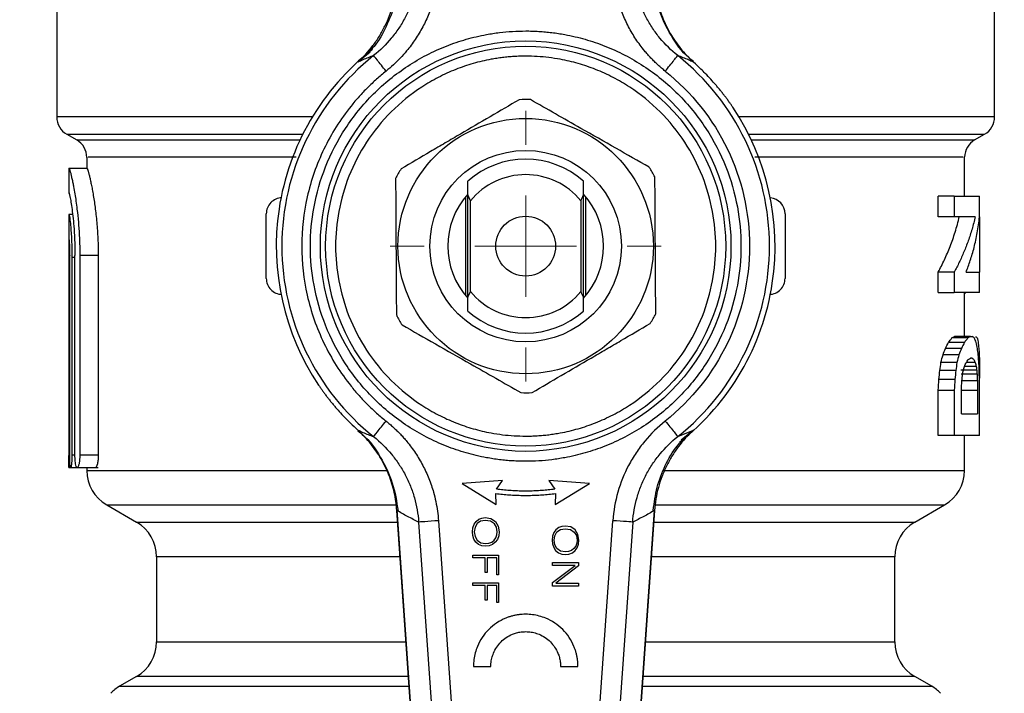
# Model space of a CAD drawing. Units: millimetres. Extents: x 17248 to 20028, y -684 to 1957.
# Drawn here: x 17635 to 17685, y 1717 to 1750 of the extents above; entities that cross this region are included whole.
import ezdxf

# ---------------------------------------------------------------- set-up
doc = ezdxf.new("R2010")
doc.units = ezdxf.units.MM
doc.layers.add('Dimensions', color=1, linetype='Continuous')
doc.styles.get("Standard").update_dxf_attribs({"font": 'arial.ttf'})
doc.dimstyles.get("Standard").update_dxf_attribs({"dimtxt": 0.18, "dimasz": 40, "dimexe": 0.18, "dimexo": 0.0625, "dimgap": 0.09, "dimtad": 0, "dimdec": 0, "dimzin": 0, "dimdsep": 46, "dimtxsty": 'Standard', "dimblk": 'ARCHTICK', "dimcen": 0.09, "dimadec": 0, "dimazin": 0, "dimtfac": 1, "dimtdec": 4, "dimtofl": 0, "dimtmove": 0, "dimatfit": 3, "dimfxl": 1, "dimtolj": 1, "dimtzin": 0, "dimarcsym": 0})

# ---------------------------------------------------------------- blocks, each defined once
blk = doc.blocks.new('SW_CENTERMARKSYMBOL_87')
at = {"color": 0, "linetype": 'Continuous', "lineweight": 0}
for p, q in [((0, 5.08), (0, 6.79)), ((0, 0), (0, 2.54)), ((-5.08, 0), (-6.79, 0)), ((0, 0), (-2.54, 0)), ((0, 0), (0, -2.54)), ((0, 0), (2.54, 0)), ((5.08, 0), (6.79, 0)), ((0, -5.08), (0, -6.79))]:
    blk.add_line(p, q, dxfattribs=at)
blk = doc.blocks.new('_ArchTick')
at = {"color": 0, "linetype": 'ByBlock', "const_width": 0.15}
blk.add_lwpolyline([(-0.5, -0.5), (0.5, 0.5)], dxfattribs=at)
blk = doc.blocks.new('*D517')
at = {"layer": 'Defpoints', "color": 0}
for p in [(17362.279, 1860.763), (17507.654, 1860.763), (18173.055, 941.153)]:
    blk.add_point(p, dxfattribs=at)
at = {"layer": 'Dimensions', "color": 0, "lineweight": -2}
for p, q in [((17507.592, 1860.763), (17362.099, 1860.763)), ((17362.279, 1860.763), (17362.279, 1423.078)), ((17362.279, 941.153), (17362.279, 1378.838)), ((18172.993, 941.153), (17362.099, 941.153))]:
    blk.add_line(p, q, dxfattribs=at)
at = {"layer": 'Dimensions', "color": 0, "lineweight": -2, "xscale": 40, "yscale": 40, "zscale": 40}
for p, rotation in [((17362.279, 1860.763), 90), ((17362.279, 941.153), 270)]:
    blk.add_blockref('_ArchTick', p, dxfattribs=dict(at, rotation=rotation))
at = {"layer": 'Dimensions', "color": 0, "insert": (17362.279, 1400.958), "char_height": 20, "attachment_point": 5, "rotation": 90}
blk.add_mtext('\\A1;920', dxfattribs=at)

msp = doc.modelspace()

# ---------------------------------------------------------------- linework, layer by layer
at = {"color": 7, "linetype": 'Continuous', "lineweight": 25}
for p, q in [((17637.055, 1750.855), (17637.055, 1745.411)), ((17684.055, 1745.411), (17684.055, 1750.855)), ((17652.76, 1748.658), (17652.143, 1748.156)), ((17637.555, 1744.545), (17638.055, 1744.256)), ((17683.055, 1744.256), (17683.555, 1744.545)), ((17638.555, 1743.39), (17638.555, 1742.833)), ((17682.555, 1741.433), (17682.555, 1743.39)), ((17637.655, 1742.838), (17637.655, 1741.583)), ((17638.564, 1742.833), (17637.664, 1742.833)), ((17657.655, 1741.5), (17657.655, 1742.187)), ((17637.664, 1741.583), (17637.715, 1741.583)), ((17657.555, 1736.441), (17657.555, 1741.425)), ((17657.789, 1741.212), (17657.655, 1741.5)), ((17657.655, 1736.367), (17657.655, 1741.5)), ((17657.789, 1736.654), (17657.789, 1741.212)), ((17663.321, 1741.212), (17663.321, 1736.654)), ((17663.455, 1736.367), (17663.455, 1741.5)), ((17663.555, 1741.425), (17663.555, 1736.441)), ((17681.237, 1740.409), (17681.237, 1741.433)), ((17682.037, 1741.433), (17681.237, 1741.433)), ((17682.037, 1741.433), (17682.037, 1740.409)), ((17683.304, 1740.404), (17683.304, 1741.433)), ((17637.655, 1740.517), (17637.655, 1739.263)), ((17637.846, 1740.514), (17637.658, 1740.514)), ((17647.555, 1737.313), (17647.555, 1740.554)), ((17673.555, 1740.554), (17673.555, 1737.313)), ((17682.037, 1740.409), (17681.237, 1740.409)), ((17683.304, 1740.404), (17683.304, 1737.629)), ((17637.655, 1739.262), (17637.655, 1728.441)), ((17637.7, 1728.458), (17637.7, 1738.458)), ((17637.964, 1738.369), (17637.812, 1738.369)), ((17637.812, 1738.369), (17637.812, 1728.458)), ((17637.964, 1728.458), (17637.964, 1738.458)), ((17639.131, 1738.458), (17638.208, 1738.458)), ((17638.208, 1738.458), (17638.208, 1728.458)), ((17639.131, 1738.458), (17639.131, 1728.458)), ((17681.237, 1736.604), (17681.237, 1737.634)), ((17682.037, 1737.634), (17681.237, 1737.634)), ((17682.037, 1737.634), (17682.037, 1736.604)), ((17683.304, 1736.604), (17683.304, 1737.629)), ((17657.655, 1736.367), (17657.789, 1736.654)), ((17657.655, 1735.68), (17657.655, 1736.367)), ((17681.237, 1736.604), (17682.037, 1736.604)), ((17682.555, 1734.409), (17682.555, 1736.604)), ((17682.614, 1736.576), (17682.555, 1736.576)), ((17682.72, 1734.333), (17681.92, 1734.333)), ((17682.842, 1734.409), (17682.042, 1734.409)), ((17683.152, 1734.368), (17683.106, 1734.368)), ((17682.392, 1733.799), (17681.592, 1733.799)), ((17682.545, 1734.104), (17681.745, 1734.104)), ((17682.273, 1733.489), (17681.473, 1733.489)), ((17682.117, 1732.703), (17681.317, 1732.703)), ((17682.169, 1733.093), (17681.369, 1733.093)), ((17683.164, 1732.706), (17682.364, 1732.706)), ((17683.137, 1732.903), (17682.546, 1732.903)), ((17683.088, 1733.105), (17682.635, 1733.105)), ((17683.304, 1732.779), (17683.304, 1732.313)), ((17682.064, 1732.248), (17681.264, 1732.248)), ((17683.18, 1732.511), (17682.38, 1732.511)), ((17681.237, 1729.433), (17681.237, 1731.712)), ((17681.237, 1731.712), (17682.037, 1731.712)), ((17682.037, 1731.712), (17682.037, 1729.433)), ((17682.395, 1730.531), (17682.395, 1731.691)), ((17683.196, 1732.176), (17682.396, 1732.176)), ((17683.204, 1731.691), (17682.404, 1731.691)), ((17683.204, 1731.691), (17683.204, 1730.531)), ((17683.304, 1729.433), (17683.304, 1731.712)), ((17668.176, 1729.38), (17668.967, 1729.711)), ((17668.967, 1729.711), (17668.35, 1729.209)), ((17682.037, 1729.433), (17681.237, 1729.433)), ((17682.555, 1727.685), (17682.555, 1729.433)), ((17639.131, 1728.458), (17638.208, 1728.458)), ((17637.663, 1727.833), (17638.555, 1727.833)), ((17637.696, 1727.833), (17637.963, 1727.833)), ((17637.963, 1727.833), (17639.132, 1727.833)), ((17638.555, 1727.833), (17638.555, 1727.685)), ((17659.389, 1727.183), (17657.364, 1727.031)), ((17657.364, 1727.031), (17659.084, 1725.977)), ((17659.094, 1726.744), (17659.389, 1727.183)), ((17663.746, 1727.031), (17661.721, 1727.183)), ((17661.721, 1727.183), (17662.016, 1726.744)), ((17662.026, 1725.977), (17663.746, 1727.031)), ((17659.084, 1725.977), (17659.064, 1726.531)), ((17662.046, 1726.531), (17662.026, 1725.977)), ((17639.555, 1725.956), (17641.055, 1725.09)), ((17680.055, 1725.09), (17681.555, 1725.956)), ((17654.094, 1725.708), (17655.058, 1711.917)), ((17655.061, 1711.918), (17654.098, 1725.681)), ((17658.211, 1725.235), (17658.364, 1725.3)), ((17658.364, 1725.3), (17658.532, 1725.319)), ((17658.532, 1725.319), (17658.816, 1725.272)), ((17658.816, 1725.272), (17659.041, 1725.123)), ((17667.012, 1725.681), (17666.05, 1711.918)), ((17666.052, 1711.917), (17667.016, 1725.698)), ((17655.191, 1725.095), (17656.057, 1712.704)), ((17656.186, 1725.165), (17657.052, 1712.773)), ((17657.889, 1724.606), (17657.906, 1724.815)), ((17657.906, 1724.815), (17657.97, 1724.993)), ((17657.97, 1724.993), (17658.074, 1725.132)), ((17658.017, 1724.834), (17657.982, 1724.606)), ((17658.126, 1725.022), (17658.017, 1724.834)), ((17658.074, 1725.132), (17658.211, 1725.235)), ((17658.299, 1725.15), (17658.126, 1725.022)), ((17658.533, 1725.181), (17658.299, 1725.15)), ((17658.799, 1725.14), (17658.533, 1725.181)), ((17658.99, 1725.014), (17658.799, 1725.14)), ((17659.099, 1724.834), (17658.99, 1725.014)), ((17659.041, 1725.123), (17659.177, 1724.899)), ((17659.134, 1724.607), (17659.099, 1724.834)), ((17659.177, 1724.899), (17659.226, 1724.605)), ((17662.21, 1724.817), (17662.073, 1724.714)), ((17662.362, 1724.882), (17662.21, 1724.817)), ((17662.53, 1724.9), (17662.362, 1724.882)), ((17662.815, 1724.853), (17662.53, 1724.9)), ((17663.039, 1724.704), (17662.815, 1724.853)), ((17664.058, 1712.773), (17664.924, 1725.165)), ((17665.919, 1725.095), (17665.053, 1712.704)), ((17657.906, 1724.416), (17657.889, 1724.606)), ((17657.963, 1724.237), (17657.906, 1724.416)), ((17657.982, 1724.606), (17658.017, 1724.378)), ((17658.017, 1724.378), (17658.126, 1724.189)), ((17658.972, 1724.189), (17659.062, 1724.304)), ((17659.062, 1724.304), (17659.116, 1724.45)), ((17659.116, 1724.45), (17659.134, 1724.607)), ((17659.202, 1724.407), (17659.137, 1724.229)), ((17659.226, 1724.605), (17659.202, 1724.407)), ((17661.904, 1724.397), (17661.888, 1724.188)), ((17661.969, 1724.574), (17661.904, 1724.397)), ((17662.073, 1724.714), (17661.969, 1724.574)), ((17661.98, 1724.188), (17662.016, 1724.415)), ((17662.016, 1724.415), (17662.124, 1724.604)), ((17662.124, 1724.604), (17662.298, 1724.731)), ((17662.298, 1724.731), (17662.532, 1724.763)), ((17662.532, 1724.763), (17662.798, 1724.721)), ((17662.798, 1724.721), (17662.988, 1724.595)), ((17662.988, 1724.595), (17663.097, 1724.416)), ((17663.176, 1724.48), (17663.039, 1724.704)), ((17663.097, 1724.416), (17663.133, 1724.188)), ((17663.225, 1724.187), (17663.176, 1724.48)), ((17658.059, 1724.088), (17657.963, 1724.237)), ((17658.194, 1723.977), (17658.059, 1724.088)), ((17658.126, 1724.189), (17658.308, 1724.062)), ((17658.364, 1723.911), (17658.194, 1723.977)), ((17658.308, 1724.062), (17658.549, 1724.021)), ((17658.549, 1723.883), (17658.364, 1723.911)), ((17658.549, 1724.021), (17658.71, 1724.042)), ((17658.727, 1723.911), (17658.549, 1723.883)), ((17658.71, 1724.042), (17658.854, 1724.094)), ((17658.896, 1723.977), (17658.727, 1723.911)), ((17658.854, 1724.094), (17658.972, 1724.189)), ((17659.033, 1724.089), (17658.896, 1723.977)), ((17659.137, 1724.229), (17659.033, 1724.089)), ((17661.888, 1724.188), (17661.904, 1723.998)), ((17661.904, 1723.998), (17661.961, 1723.819)), ((17661.961, 1723.819), (17662.057, 1723.67)), ((17662.016, 1723.96), (17661.98, 1724.188)), ((17662.124, 1723.771), (17662.016, 1723.96)), ((17663.061, 1723.886), (17662.97, 1723.77)), ((17663.031, 1723.67), (17663.136, 1723.811)), ((17663.115, 1724.032), (17663.061, 1723.886)), ((17663.133, 1724.188), (17663.115, 1724.032)), ((17663.136, 1723.811), (17663.201, 1723.989)), ((17663.201, 1723.989), (17663.225, 1724.187)), ((17642.055, 1723.358), (17642.055, 1719.088)), ((17657.906, 1723.446), (17659.201, 1723.446)), ((17657.906, 1723.308), (17657.906, 1723.446)), ((17658.524, 1723.308), (17657.906, 1723.308)), ((17658.524, 1722.57), (17658.524, 1723.308)), ((17658.617, 1723.308), (17658.617, 1722.57)), ((17659.109, 1723.308), (17658.617, 1723.308)), ((17659.109, 1722.452), (17659.109, 1723.308)), ((17659.201, 1723.446), (17659.201, 1722.452)), ((17662.057, 1723.67), (17662.193, 1723.558)), ((17662.306, 1723.644), (17662.124, 1723.771)), ((17662.193, 1723.558), (17662.362, 1723.493)), ((17662.547, 1723.602), (17662.306, 1723.644)), ((17662.362, 1723.493), (17662.548, 1723.465)), ((17662.709, 1723.623), (17662.547, 1723.602)), ((17662.548, 1723.465), (17662.725, 1723.493)), ((17662.853, 1723.676), (17662.709, 1723.623)), ((17662.725, 1723.493), (17662.895, 1723.558)), ((17662.97, 1723.77), (17662.853, 1723.676)), ((17662.895, 1723.558), (17663.031, 1723.67)), ((17679.055, 1719.088), (17679.055, 1723.358)), ((17661.905, 1722.924), (17661.905, 1723.062)), ((17661.905, 1723.062), (17663.2, 1723.062)), ((17661.905, 1722.066), (17663.03, 1722.924)), ((17663.03, 1722.924), (17661.905, 1722.924)), ((17663.2, 1722.897), (17662.067, 1722.03)), ((17663.2, 1723.062), (17663.2, 1722.897)), ((17658.617, 1722.57), (17658.524, 1722.57)), ((17659.201, 1722.452), (17659.109, 1722.452)), ((17657.906, 1721.912), (17657.906, 1722.05)), ((17657.906, 1722.05), (17659.201, 1722.05)), ((17658.524, 1721.912), (17657.906, 1721.912)), ((17658.524, 1721.174), (17658.524, 1721.912)), ((17659.109, 1721.912), (17658.617, 1721.912)), ((17658.617, 1721.912), (17658.617, 1721.174)), ((17659.109, 1721.056), (17659.109, 1721.912)), ((17659.201, 1722.05), (17659.201, 1721.056)), ((17661.905, 1721.891), (17661.905, 1722.066)), ((17663.2, 1721.891), (17661.905, 1721.891)), ((17662.067, 1722.03), (17663.2, 1722.03)), ((17663.2, 1722.03), (17663.2, 1721.891)), ((17658.617, 1721.174), (17658.524, 1721.174)), ((17659.201, 1721.056), (17659.109, 1721.056)), ((17657.936, 1717.856), (17658.809, 1717.856)), ((17662.304, 1717.856), (17663.177, 1717.856)), ((17641.055, 1717.356), (17640.205, 1716.865)), ((17680.905, 1716.865), (17680.055, 1717.356))]:
    msp.add_line(p, q, dxfattribs=at)
at = {"color": 8, "linetype": 'Continuous', "lineweight": 25}
for p, q in [((17649.864, 1745.411), (17637.055, 1745.411)), ((17684.055, 1745.411), (17671.246, 1745.411)), ((17637.555, 1744.545), (17649.385, 1744.545)), ((17671.725, 1744.545), (17683.555, 1744.545)), ((17638.055, 1744.256), (17649.245, 1744.256)), ((17671.865, 1744.256), (17683.055, 1744.256)), ((17637.964, 1728.458), (17637.812, 1728.458)), ((17639.555, 1725.956), (17654.066, 1725.956)), ((17667.047, 1725.956), (17681.555, 1725.956)), ((17641.055, 1725.09), (17654.137, 1725.09)), ((17666.973, 1725.09), (17680.055, 1725.09)), ((17654.258, 1723.358), (17642.055, 1723.358)), ((17679.055, 1723.358), (17666.852, 1723.358)), ((17642.055, 1719.088), (17654.557, 1719.088)), ((17666.553, 1719.088), (17679.055, 1719.088)), ((17654.678, 1717.356), (17641.055, 1717.356)), ((17680.055, 1717.356), (17666.432, 1717.356)), ((17640.205, 1716.865), (17654.712, 1716.865)), ((17666.398, 1716.865), (17680.905, 1716.865))]:
    msp.add_line(p, q, dxfattribs=at)
at = {"color": 7, "linetype": 'Continuous', "lineweight": 25}
for radius in [10.29, 10.025, 6.4, 4.8, 1.5]:
    msp.add_circle((17660.555, 1738.933), radius, dxfattribs=at)
for centre, radius, start, end in [((17660.555, 1738.933), 12.5, 127.9189, 171.489), ((17660.555, 1738.933), 12.22, 128.5799, 231.4201), ((17660.555, 1738.933), 12.22, 308.5799, 51.4201), ((17660.555, 1738.933), 7.35, 88.1708, 92.515), ((17660.555, 1738.933), 12.5, 351.489, 33.8658), ((17638.055, 1745.411), 1, 180, 240.0001), ((17683.055, 1745.411), 1, 299.9999, 0), ((17637.555, 1743.39), 1, 359.2643, 60), ((17683.555, 1743.39), 1, 120, 179.2643), ((17660.555, 1738.933), 4.358, 48.2895, 131.7105), ((17660.555, 1738.933), 7.35, 148.1708, 152.515), ((17660.555, 1738.933), 7.35, 28.1708, 32.515), ((17660.555, 1738.933), 3.584, 39.4864, 140.5136), ((17660.555, 1738.933), 3.9, 138.0381, 221.9619), ((17660.555, 1738.933), 3.9, 318.0381, 41.9619), ((17672.755, 1740.554), 0.8, 0, 85.4202), ((17660.555, 1738.933), 12.5, 171.489, 213.8658), ((17660.555, 1738.933), 3.584, 219.4864, 320.5136), ((17660.555, 1738.933), 12.5, 308.114, 351.489), ((17660.555, 1738.933), 4.358, 228.2895, 311.7105), ((17660.555, 1738.933), 7.35, 208.1708, 212.515), ((17660.555, 1738.933), 7.35, 328.1708, 332.515), ((17660.555, 1738.933), 7.35, 268.1708, 272.515), ((17640.555, 1727.688), 2, 180.0184, 240), ((17680.555, 1727.688), 2, 300, 0.0184), ((17640.055, 1723.358), 2, 0, 60), ((17681.055, 1723.358), 2, 120, 180), ((17640.055, 1719.088), 2, 300, 0), ((17681.055, 1719.088), 2, 180, 240), ((17641.205, 1715.133), 2, 120, 136.4688), ((17679.905, 1715.133), 2, 43.5312, 60)]:
    msp.add_arc(centre, radius, start, end, dxfattribs=at)
for points, knots in [([(17655.191, 1752.772), (17655.161, 1752.356), (17655.051, 1751.732), (17654.782, 1750.95), (17654.522, 1750.388), (17654.2, 1749.848), (17653.704, 1749.183), (17653.262, 1748.748), (17652.934, 1748.487)], [0.000000001, 0.000000001, 0.000000001, 0.000000001, 0.001443747, 0.002165619, 0.002887492, 0.003609365, 0.004331237, 0.005774981, 0.005774981, 0.005774981, 0.005774981]), ([(17656.186, 1752.702), (17656.179, 1752.621), (17656.166, 1752.46), (17656.136, 1752.219), (17656.099, 1751.978), (17656.052, 1751.74), (17655.997, 1751.502), (17655.893, 1751.112), (17655.711, 1750.578), (17655.406, 1749.919), (17655.035, 1749.295), (17654.648, 1748.776), (17654.274, 1748.354), (17653.93, 1748.014), (17653.682, 1747.808), (17653.558, 1747.705)], [0, 0, 0, 0, 0.041881, 0.083706, 0.125527, 0.167394, 0.209358, 0.251469, 0.375824, 0.500341, 0.625456, 0.75053, 0.833673, 0.916698, 1, 1, 1, 1]), ([(17667.552, 1747.705), (17667.489, 1747.756), (17667.364, 1747.859), (17667.182, 1748.02), (17667.005, 1748.188), (17666.835, 1748.361), (17666.67, 1748.541), (17666.408, 1748.848), (17666.071, 1749.301), (17665.701, 1749.925), (17665.397, 1750.585), (17665.188, 1751.197), (17665.053, 1751.745), (17664.968, 1752.221), (17664.939, 1752.541), (17664.924, 1752.702)], [0, 0, 0, 0, 0.041934, 0.083792, 0.125626, 0.167485, 0.20942, 0.251479, 0.375866, 0.5004, 0.625527, 0.750607, 0.833797, 0.916795, 1, 1, 1, 1]), ([(17668.176, 1748.487), (17667.85, 1748.747), (17667.398, 1749.191), (17666.905, 1749.856), (17666.588, 1750.388), (17666.324, 1750.959), (17666.057, 1751.744), (17665.949, 1752.354), (17665.919, 1752.772)], [0, 0, 0, 0, 0.001443694, 0.002165542, 0.00288739, 0.003609237, 0.004331085, 0.005774781, 0.005774781, 0.005774781, 0.005774781]), ([(17652.143, 1748.156), (17652.418, 1748.406), (17652.808, 1748.834), (17653.233, 1749.46), (17653.602, 1750.131), (17653.944, 1751.043), (17654.071, 1751.799), (17654.098, 1752.186)], [0.004109176, 0.004109176, 0.004109176, 0.004109176, 0.005410049, 0.006076462, 0.006742875, 0.008075702, 0.009408529, 0.009408529, 0.009408529, 0.009408529]), ([(17654.158, 1752.182), (17654.11, 1751.795), (17654.014, 1751.021), (17653.583, 1749.933), (17653.147, 1749.143), (17652.801, 1748.777), (17652.721, 1748.693)], [0, 0, 0, 0, 0.303307, 0.607368, 0.909583, 1, 1, 1, 1]), ([(17668.959, 1748.198), (17668.88, 1748.259), (17668.422, 1748.611), (17667.809, 1749.496), (17667.168, 1750.794), (17667.022, 1751.748), (17666.949, 1752.226)], [0, 0, 0, 0, 0.064721, 0.375526, 0.686724, 1, 1, 1, 1]), ([(17667.012, 1752.186), (17667.033, 1751.882), (17667.1, 1751.432), (17667.256, 1750.845), (17667.457, 1750.269), (17667.719, 1749.724), (17668.04, 1749.214), (17668.311, 1748.847), (17668.61, 1748.501), (17668.834, 1748.277), (17668.956, 1748.165), (17668.967, 1748.156)], [0.009259471, 0.009259471, 0.009259471, 0.009259471, 0.010326669, 0.010860268, 0.011393867, 0.012461065, 0.012994663, 0.013528262, 0.014061861, 0.01459546, 0.014646932, 0.014646932, 0.014646932, 0.014646932]), ([(17660.555, 1728.145), (17660.445, 1728.145), (17660.226, 1728.147), (17659.897, 1728.163), (17659.569, 1728.188), (17659.242, 1728.223), (17658.916, 1728.268), (17658.356, 1728.363), (17657.569, 1728.548), (17656.564, 1728.891), (17655.584, 1729.337), (17654.315, 1730.078), (17652.872, 1731.25), (17651.47, 1732.976), (17650.469, 1734.909), (17649.891, 1736.92), (17649.706, 1738.933), (17649.891, 1740.947), (17650.469, 1742.958), (17651.47, 1744.891), (17652.872, 1746.617), (17654.315, 1747.788), (17655.584, 1748.53), (17656.564, 1748.976), (17657.569, 1749.319), (17658.463, 1749.529), (17659.241, 1749.648), (17659.897, 1749.711), (17660.336, 1749.719), (17660.555, 1749.722)], [0, 0, 0, 0, 0.009731, 0.019445, 0.029151, 0.038858, 0.048575, 0.05831, 0.089199, 0.120102, 0.152278, 0.18447, 0.250119, 0.315768, 0.380053, 0.441772, 0.500003, 0.558234, 0.619953, 0.684238, 0.749888, 0.815537, 0.847713, 0.879904, 0.910793, 0.941696, 0.96114, 0.98055, 1, 1, 1, 1]), ([(17660.555, 1749.722), (17660.665, 1749.721), (17660.884, 1749.719), (17661.213, 1749.704), (17661.541, 1749.679), (17661.868, 1749.644), (17662.194, 1749.599), (17662.754, 1749.504), (17663.541, 1749.319), (17664.546, 1748.976), (17665.527, 1748.53), (17666.795, 1747.789), (17668.239, 1746.617), (17669.64, 1744.891), (17670.642, 1742.958), (17671.22, 1740.947), (17671.404, 1738.933), (17671.22, 1736.92), (17670.642, 1734.909), (17669.64, 1732.976), (17668.239, 1731.25), (17666.795, 1730.078), (17665.527, 1729.337), (17664.547, 1728.891), (17663.541, 1728.548), (17662.647, 1728.338), (17661.869, 1728.218), (17661.213, 1728.156), (17660.775, 1728.148), (17660.555, 1728.145)], [0, 0, 0, 0, 0.009731, 0.019445, 0.029151, 0.038858, 0.048575, 0.05831, 0.089199, 0.120102, 0.152278, 0.18447, 0.250119, 0.315768, 0.380053, 0.441772, 0.500003, 0.558234, 0.619953, 0.684238, 0.749888, 0.815537, 0.847713, 0.879904, 0.910793, 0.941696, 0.96114, 0.98055, 1, 1, 1, 1]), ([(17652.934, 1748.487), (17652.844, 1748.452), (17652.666, 1748.385), (17652.402, 1748.274), (17652.229, 1748.195), (17652.143, 1748.156)], [0, 0, 0, 0, 0.3462419, 0.6795753, 1, 1, 1, 1]), ([(17653.558, 1747.705), (17653.394, 1747.91), (17653.237, 1748.107), (17653.004, 1748.399), (17652.937, 1748.483), (17652.934, 1748.487)], [0, 0, 0, 0, 0.5, 0.5, 1, 1, 1, 1]), ([(17667.552, 1747.705), (17667.625, 1747.796), (17667.782, 1747.993), (17668.002, 1748.269), (17668.146, 1748.449), (17668.175, 1748.485), (17668.176, 1748.487)], [0, 0, 0, 0, 0.249906, 0.499938, 0.74997, 1.000001, 1.000001, 1.000001, 1.000001]), ([(17668.967, 1748.156), (17668.882, 1748.195), (17668.708, 1748.274), (17668.444, 1748.385), (17668.266, 1748.452), (17668.176, 1748.487)], [0, 0, 0, 0, 0.320637, 0.653971, 1, 1, 1, 1]), ([(17660.555, 1748.459), (17660.458, 1748.458), (17660.264, 1748.456), (17659.974, 1748.443), (17659.685, 1748.421), (17659.396, 1748.39), (17659.108, 1748.35), (17658.614, 1748.266), (17657.919, 1748.103), (17657.031, 1747.8), (17656.166, 1747.406), (17655.046, 1746.752), (17653.771, 1745.717), (17652.534, 1744.194), (17651.65, 1742.486), (17651.139, 1740.711), (17650.976, 1738.933), (17651.139, 1737.156), (17651.65, 1735.38), (17652.534, 1733.673), (17653.771, 1732.15), (17655.046, 1731.115), (17656.166, 1730.461), (17657.031, 1730.067), (17657.919, 1729.764), (17658.708, 1729.578), (17659.395, 1729.473), (17659.974, 1729.418), (17660.361, 1729.411), (17660.555, 1729.408)], [0, 0, 0, 0, 0.009731, 0.0194449, 0.0291507, 0.0388575, 0.0485744, 0.0583103, 0.0891976, 0.1201024, 0.1522773, 0.1844699, 0.2501191, 0.3157683, 0.3800532, 0.4417723, 0.5000033, 0.5582344, 0.6199535, 0.6842384, 0.7498876, 0.8155368, 0.8477117, 0.8799043, 0.9107916, 0.9416964, 0.9611391, 0.9805494, 1, 1, 1, 1]), ([(17660.555, 1729.408), (17660.652, 1729.409), (17660.846, 1729.41), (17661.136, 1729.424), (17661.425, 1729.446), (17661.714, 1729.477), (17662.002, 1729.517), (17662.496, 1729.601), (17663.191, 1729.764), (17664.079, 1730.067), (17664.944, 1730.461), (17666.064, 1731.115), (17667.339, 1732.15), (17668.576, 1733.673), (17669.46, 1735.38), (17669.971, 1737.156), (17670.134, 1738.933), (17669.971, 1740.711), (17669.46, 1742.486), (17668.576, 1744.194), (17667.339, 1745.717), (17666.065, 1746.752), (17664.945, 1747.406), (17664.079, 1747.8), (17663.192, 1748.103), (17662.402, 1748.289), (17661.715, 1748.394), (17661.136, 1748.449), (17660.749, 1748.456), (17660.555, 1748.459)], [0, 0, 0, 0, 0.009731, 0.0194449, 0.0291507, 0.0388575, 0.0485744, 0.0583103, 0.0891976, 0.1201024, 0.1522773, 0.1844699, 0.2501191, 0.3157683, 0.3800532, 0.4417723, 0.5000033, 0.5582344, 0.6199535, 0.6842384, 0.7498876, 0.8155368, 0.8477117, 0.8799043, 0.9107916, 0.9416964, 0.9611391, 0.9805494, 1, 1, 1, 1]), ([(17670.934, 1745.899), (17670.906, 1745.942), (17670.846, 1746.029), (17670.754, 1746.161), (17670.656, 1746.296), (17670.553, 1746.435), (17670.443, 1746.578), (17670.328, 1746.723), (17670.206, 1746.872), (17670.042, 1747.066), (17669.827, 1747.309), (17669.581, 1747.568), (17669.294, 1747.856), (17669.093, 1748.04), (17668.967, 1748.156)], [0, 0, 0, 0, 0.048358, 0.098838, 0.151582, 0.206719, 0.264357, 0.324595, 0.387516, 0.453194, 0.577098, 0.714838, 0.820901, 1, 1, 1, 1]), ([(17653.558, 1747.705), (17653.477, 1747.64), (17653.316, 1747.509), (17653.082, 1747.305), (17652.853, 1747.095), (17652.63, 1746.879), (17652.414, 1746.657), (17652.203, 1746.429), (17651.999, 1746.195), (17651.597, 1745.707), (17651.041, 1744.929), (17650.424, 1743.812), (17649.935, 1742.632), (17649.475, 1741.017), (17649.242, 1738.933), (17649.475, 1736.85), (17649.935, 1735.235), (17650.424, 1734.056), (17651.041, 1732.938), (17651.657, 1732.076), (17652.199, 1731.436), (17652.627, 1730.985), (17653.078, 1730.557), (17653.398, 1730.294), (17653.558, 1730.162)], [0, 0, 0, 0, 0.015476, 0.030918, 0.046337, 0.061744, 0.077153, 0.092574, 0.108019, 0.123502, 0.186802, 0.250128, 0.313428, 0.376754, 0.500006, 0.623258, 0.686558, 0.749884, 0.813184, 0.87651, 0.907425, 0.938249, 0.969075, 1, 1, 1, 1]), ([(17667.552, 1747.705), (17670.221, 1745.576), (17671.776, 1742.347), (17671.776, 1735.52), (17670.221, 1732.291), (17667.552, 1730.162)], [0, 0, 0, 0, 0.5, 0.5, 1, 1, 1, 1]), ([(17660.233, 1746.276), (17659.263, 1745.709), (17658.282, 1745.134), (17657.03, 1744.402), (17656.778, 1744.254), (17656.277, 1743.961), (17656.028, 1743.815), (17655.286, 1743.381), (17654.796, 1743.094), (17654.31, 1742.81)], [0, 0, 0, 0, 0.5, 0.5, 0.625, 0.625, 0.75, 0.75, 1, 1, 1, 1]), ([(17666.753, 1742.884), (17666.196, 1743.201), (17665.069, 1743.843), (17663.041, 1744.998), (17661.629, 1745.802), (17660.79, 1746.28)], [0, 0, 0, 0, 0.284238, 0.574949, 1, 1, 1, 1]), ([(17637.664, 1742.833), (17637.666, 1742.833), (17637.67, 1742.831), (17637.678, 1742.816), (17637.689, 1742.792), (17637.701, 1742.757), (17637.715, 1742.711), (17637.732, 1742.654), (17637.75, 1742.585), (17637.775, 1742.483), (17637.811, 1742.33), (17637.854, 1742.13), (17637.904, 1741.872), (17637.976, 1741.466), (17638.062, 1740.867), (17638.128, 1740.248), (17638.163, 1739.792), (17638.183, 1739.455), (17638.197, 1739.12), (17638.206, 1738.788), (17638.207, 1738.567), (17638.208, 1738.458)], [0, 0, 0, 0, 0.029265, 0.059048, 0.089352, 0.120178, 0.151529, 0.183406, 0.215812, 0.248749, 0.307847, 0.374396, 0.419748, 0.500709, 0.64309, 0.752215, 0.80394, 0.85457, 0.904115, 0.952587, 1, 1, 1, 1]), ([(17638.564, 1742.833), (17638.566, 1742.832), (17638.571, 1742.83), (17638.58, 1742.814), (17638.591, 1742.789), (17638.604, 1742.752), (17638.619, 1742.705), (17638.636, 1742.648), (17638.655, 1742.581), (17638.682, 1742.477), (17638.719, 1742.324), (17638.768, 1742.101), (17638.82, 1741.844), (17638.872, 1741.554), (17638.924, 1741.233), (17638.974, 1740.886), (17639.019, 1740.516), (17639.058, 1740.126), (17639.09, 1739.722), (17639.113, 1739.307), (17639.128, 1738.885), (17639.13, 1738.601), (17639.131, 1738.458)], [0, 0, 0, 0, 0.031331, 0.062465, 0.093474, 0.124436, 0.155424, 0.186514, 0.217781, 0.249298, 0.312097, 0.37498, 0.437934, 0.500954, 0.563991, 0.626846, 0.689649, 0.75228, 0.814729, 0.876418, 0.937967, 1, 1, 1, 1]), ([(17654.035, 1742.326), (17654.039, 1741.685), (17654.046, 1740.388), (17654.06, 1738.054), (17654.07, 1736.429), (17654.076, 1735.464)], [0, 0, 0, 0, 0.284237, 0.574951, 1, 1, 1, 1]), ([(17667.075, 1735.541), (17667.072, 1736.182), (17667.064, 1737.479), (17667.05, 1739.813), (17667.04, 1741.438), (17667.034, 1742.403)], [0, 0, 0, 0, 0.284235, 0.574949, 1, 1, 1, 1]), ([(17637.664, 1741.583), (17637.665, 1741.583), (17637.669, 1741.581), (17637.676, 1741.566), (17637.684, 1741.542), (17637.693, 1741.508), (17637.703, 1741.464), (17637.715, 1741.411), (17637.738, 1741.296), (17637.777, 1741.074), (17637.832, 1740.679), (17637.885, 1740.202), (17637.922, 1739.746), (17637.943, 1739.361), (17637.955, 1739.065), (17637.963, 1738.764), (17637.964, 1738.56), (17637.964, 1738.458)], [0, 0, 0, 0, 0.035881, 0.071498, 0.106963, 0.142387, 0.177884, 0.213567, 0.249547, 0.375334, 0.501266, 0.626605, 0.751799, 0.814248, 0.876023, 0.937736, 1, 1, 1, 1]), ([(17648.334, 1741.354), (17648.128, 1741.348), (17647.926, 1741.26), (17647.638, 1740.965), (17647.555, 1740.76), (17647.555, 1740.554)], [0, 0, 0, 0, 0.5, 0.5, 1, 1, 1, 1]), ([(17637.661, 1740.512), (17637.662, 1740.513), (17637.666, 1740.518), (17637.678, 1740.487), (17637.696, 1740.381), (17637.722, 1740.193), (17637.75, 1739.925), (17637.779, 1739.548), (17637.797, 1739.213), (17637.807, 1738.914), (17637.812, 1738.641), (17637.812, 1738.459), (17637.812, 1738.369)], [0, 0, 0, 0, 0.0262308, 0.1427377, 0.2696092, 0.3421199, 0.5135438, 0.6471681, 0.7571951, 0.8401221, 0.9210512, 1, 1, 1, 1]), ([(17681.237, 1737.634), (17681.29, 1737.734), (17681.397, 1737.939), (17681.548, 1738.254), (17681.694, 1738.581), (17681.833, 1738.922), (17681.963, 1739.275), (17682.084, 1739.641), (17682.196, 1740.02), (17682.258, 1740.278), (17682.29, 1740.409)], [0, 0, 0, 0, 0.110541, 0.225212, 0.344012, 0.466944, 0.594007, 0.725204, 0.860535, 1, 1, 1, 1]), ([(17683.09, 1740.409), (17683.065, 1740.304), (17683.015, 1740.097), (17682.929, 1739.79), (17682.836, 1739.492), (17682.737, 1739.202), (17682.631, 1738.92), (17682.521, 1738.647), (17682.406, 1738.382), (17682.287, 1738.125), (17682.165, 1737.876), (17682.079, 1737.714), (17682.037, 1737.634)], [0, 0, 0, 0, 0.111903, 0.22116, 0.327771, 0.431736, 0.533057, 0.631732, 0.727764, 0.821152, 0.911897, 1, 1, 1, 1]), ([(17682.631, 1737.629), (17682.667, 1737.723), (17682.741, 1737.918), (17682.844, 1738.22), (17682.942, 1738.54), (17683.035, 1738.878), (17683.119, 1739.234), (17683.194, 1739.608), (17683.258, 1739.999), (17683.289, 1740.267), (17683.304, 1740.404)], [0, 0, 0, 0, 0.103503, 0.213148, 0.328934, 0.450862, 0.578932, 0.713145, 0.853501, 1, 1, 1, 1]), ([(17637.664, 1739.262), (17637.664, 1739.261), (17637.666, 1739.26), (17637.668, 1739.248), (17637.671, 1739.229), (17637.675, 1739.193), (17637.68, 1739.132), (17637.686, 1739.031), (17637.692, 1738.908), (17637.696, 1738.768), (17637.699, 1738.616), (17637.7, 1738.511), (17637.7, 1738.458)], [0, 0, 0, 0, 0.062686, 0.124767, 0.186848, 0.249536, 0.374691, 0.499888, 0.625061, 0.750168, 0.874972, 1, 1, 1, 1]), ([(17647.555, 1737.313), (17647.555, 1737.107), (17647.638, 1736.902), (17647.926, 1736.607), (17648.128, 1736.518), (17648.334, 1736.513)], [0, 0, 0, 0, 0.5, 0.5, 1, 1, 1, 1]), ([(17672.776, 1736.513), (17672.982, 1736.518), (17673.184, 1736.607), (17673.472, 1736.902), (17673.555, 1737.107), (17673.555, 1737.313)], [0, 0, 0, 0, 0.5, 0.5, 1, 1, 1, 1]), ([(17654.357, 1734.983), (17654.914, 1734.666), (17656.041, 1734.024), (17658.069, 1732.869), (17659.482, 1732.065), (17660.32, 1731.587)], [0, 0, 0, 0, 0.284235, 0.574949, 1, 1, 1, 1]), ([(17660.878, 1731.591), (17661.847, 1732.158), (17662.829, 1732.733), (17664.08, 1733.465), (17664.332, 1733.613), (17664.833, 1733.906), (17665.082, 1734.052), (17665.825, 1734.486), (17666.314, 1734.773), (17666.8, 1735.057)], [0, 0, 0, 0, 0.5, 0.5, 0.625, 0.625, 0.75, 0.75, 1, 1, 1, 1]), ([(17650.176, 1731.968), (17650.205, 1731.925), (17650.264, 1731.838), (17650.356, 1731.706), (17650.454, 1731.571), (17650.558, 1731.432), (17650.667, 1731.289), (17650.782, 1731.143), (17650.904, 1730.995), (17651.068, 1730.801), (17651.283, 1730.558), (17651.53, 1730.298), (17651.816, 1730.011), (17652.017, 1729.827), (17652.143, 1729.711)], [0, 0, 0, 0, 0.048358, 0.098838, 0.151582, 0.206719, 0.264357, 0.324595, 0.387516, 0.453194, 0.577098, 0.714838, 0.820901, 1, 1, 1, 1]), ([(17654.098, 1725.681), (17654.077, 1725.985), (17654.01, 1726.435), (17653.855, 1727.021), (17653.653, 1727.598), (17653.391, 1728.143), (17653.07, 1728.653), (17652.799, 1729.02), (17652.5, 1729.366), (17652.276, 1729.59), (17652.154, 1729.701), (17652.143, 1729.711)], [0.009259471, 0.009259471, 0.009259471, 0.009259471, 0.010326669, 0.010860268, 0.011393867, 0.012461065, 0.012994663, 0.013528262, 0.014061861, 0.01459546, 0.014646932, 0.014646932, 0.014646932, 0.014646932]), ([(17652.143, 1729.711), (17652.229, 1729.672), (17652.402, 1729.593), (17652.666, 1729.482), (17652.844, 1729.415), (17652.934, 1729.38)], [0, 0, 0, 0, 0.320637, 0.653971, 1, 1, 1, 1]), ([(17652.934, 1729.38), (17652.937, 1729.384), (17653.004, 1729.468), (17653.237, 1729.76), (17653.394, 1729.957), (17653.558, 1730.162)], [0, 0, 0, 0, 0.5, 0.5, 1, 1, 1, 1]), ([(17653.558, 1730.162), (17653.621, 1730.111), (17653.747, 1730.008), (17653.928, 1729.846), (17654.105, 1729.679), (17654.275, 1729.505), (17654.44, 1729.326), (17654.702, 1729.019), (17655.039, 1728.566), (17655.409, 1727.942), (17655.713, 1727.282), (17655.922, 1726.67), (17656.057, 1726.122), (17656.143, 1725.646), (17656.171, 1725.325), (17656.186, 1725.165)], [0, 0, 0, 0, 0.04193, 0.083785, 0.125615, 0.16747, 0.2094, 0.251455, 0.375831, 0.500354, 0.625469, 0.750538, 0.83374, 0.916761, 1, 1, 1, 1]), ([(17667.552, 1730.162), (17667.171, 1729.858), (17666.655, 1729.35), (17666.222, 1728.769), (17665.953, 1728.365), (17665.828, 1728.155), (17665.489, 1727.513), (17665.31, 1727.067), (17665.044, 1726.135), (17664.958, 1725.65), (17664.924, 1725.165)], [0, 0, 0, 0, 0.25, 0.375, 0.375, 0.5, 0.5, 0.75, 0.75, 1, 1, 1, 1]), ([(17668.967, 1729.711), (17668.69, 1729.459), (17668.31, 1729.042), (17667.877, 1728.408), (17667.6, 1727.903), (17667.373, 1727.377), (17667.196, 1726.826), (17667.071, 1726.258), (17667.026, 1725.874), (17667.012, 1725.681)], [0.005671785, 0.005671785, 0.005671785, 0.005671785, 0.006972635, 0.00763896, 0.008305285, 0.008971609, 0.009637934, 0.010304258, 0.010970584, 0.010970584, 0.010970584, 0.010970584]), ([(17667.552, 1730.162), (17667.716, 1729.957), (17667.873, 1729.76), (17668.106, 1729.468), (17668.173, 1729.384), (17668.176, 1729.38)], [0, 0, 0, 0, 0.5, 0.5, 1, 1, 1, 1]), ([(17652.151, 1729.669), (17652.23, 1729.608), (17652.688, 1729.256), (17653.301, 1728.37), (17653.942, 1727.073), (17654.088, 1726.119), (17654.161, 1725.641)], [0, 0, 0, 0, 0.064721, 0.375526, 0.686724, 1, 1, 1, 1]), ([(17652.934, 1729.38), (17653.26, 1729.12), (17653.712, 1728.675), (17654.206, 1728.011), (17654.522, 1727.479), (17654.786, 1726.908), (17655.053, 1726.123), (17655.161, 1725.513), (17655.191, 1725.095)], [0, 0, 0, 0, 0.001443694, 0.002165542, 0.00288739, 0.003609237, 0.004331085, 0.005774781, 0.005774781, 0.005774781, 0.005774781]), ([(17665.919, 1725.095), (17665.949, 1725.511), (17666.059, 1726.135), (17666.328, 1726.917), (17666.588, 1727.479), (17666.91, 1728.019), (17667.406, 1728.684), (17667.848, 1729.119), (17668.176, 1729.38)], [0, 0, 0, 0, 0.001443745, 0.002165618, 0.002887491, 0.003609363, 0.004331236, 0.005774981, 0.005774981, 0.005774981, 0.005774981]), ([(17666.952, 1725.685), (17667, 1726.074), (17667.096, 1726.848), (17667.529, 1727.938), (17667.965, 1728.726), (17668.31, 1729.092), (17668.388, 1729.174)], [0, 0, 0, 0, 0.304936, 0.6075182, 0.9113824, 1, 1, 1, 1]), ([(17637.663, 1727.833), (17637.662, 1727.834), (17637.661, 1727.836), (17637.659, 1727.852), (17637.658, 1727.882), (17637.657, 1727.932), (17637.656, 1728.008), (17637.655, 1728.101), (17637.655, 1728.206), (17637.655, 1728.321), (17637.655, 1728.401), (17637.655, 1728.441)], [0, 0, 0, 0, 0.0834126, 0.1661133, 0.249541, 0.3744703, 0.499413, 0.6245586, 0.749761, 0.8748463, 1, 1, 1, 1]), ([(17637.812, 1728.458), (17637.812, 1728.433), (17637.812, 1728.383), (17637.81, 1728.306), (17637.807, 1728.229), (17637.803, 1728.154), (17637.798, 1728.082), (17637.791, 1728.007), (17637.781, 1727.929), (17637.768, 1727.866), (17637.756, 1727.838), (17637.744, 1727.83), (17637.733, 1727.849), (17637.721, 1727.919), (17637.711, 1728.024), (17637.705, 1728.156), (17637.7, 1728.304), (17637.7, 1728.407), (17637.7, 1728.458)], [0, 0, 0, 0, 0.038203, 0.077752, 0.118653, 0.160915, 0.204542, 0.249541, 0.311489, 0.392862, 0.462419, 0.500573, 0.589392, 0.675956, 0.760282, 0.842385, 0.922284, 1, 1, 1, 1]), ([(17638.208, 1728.458), (17638.207, 1728.433), (17638.207, 1728.382), (17638.203, 1728.305), (17638.198, 1728.229), (17638.19, 1728.154), (17638.18, 1728.083), (17638.167, 1728.011), (17638.149, 1727.939), (17638.119, 1727.859), (17638.076, 1727.816), (17638.029, 1727.868), (17637.996, 1727.995), (17637.977, 1728.145), (17637.966, 1728.298), (17637.965, 1728.405), (17637.964, 1728.458)], [0, 0, 0, 0, 0.038412, 0.077909, 0.11852, 0.16027, 0.203185, 0.247287, 0.30571, 0.373863, 0.500962, 0.634524, 0.752724, 0.837092, 0.919472, 1, 1, 1, 1]), ([(17639.131, 1728.458), (17639.13, 1728.418), (17639.129, 1728.337), (17639.118, 1728.181), (17639.092, 1728.008), (17639.047, 1727.864), (17639.013, 1727.845), (17638.997, 1727.836)], [0, 0, 0, 0, 0.125052, 0.24858, 0.499674, 0.755587, 1, 1, 1, 1]), ([(17659.064, 1726.531), (17659.174, 1726.518), (17659.394, 1726.49), (17659.726, 1726.462), (17660.058, 1726.442), (17660.389, 1726.433), (17660.721, 1726.433), (17661.052, 1726.442), (17661.384, 1726.462), (17661.715, 1726.49), (17661.936, 1726.518), (17662.046, 1726.531)], [0, 0, 0, 0, 0.1115521, 0.2227738, 0.3337591, 0.4446022, 0.5553978, 0.6662409, 0.7772262, 0.8884479, 1, 1, 1, 1]), ([(17662.016, 1726.744), (17661.907, 1726.731), (17661.691, 1726.704), (17661.367, 1726.677), (17661.042, 1726.657), (17660.717, 1726.648), (17660.393, 1726.648), (17660.068, 1726.657), (17659.743, 1726.677), (17659.418, 1726.704), (17659.202, 1726.731), (17659.094, 1726.744)], [0, 0, 0, 0, 0.111551, 0.222772, 0.333758, 0.444602, 0.555398, 0.666242, 0.777228, 0.888449, 1, 1, 1, 1]), ([(17655.191, 1725.095), (17655.098, 1725.141), (17654.914, 1725.232), (17654.64, 1725.376), (17654.368, 1725.524), (17654.188, 1725.629), (17654.098, 1725.681)], [0, 0, 0, 0, 0.254693, 0.506257, 0.754692, 1, 1, 1, 1]), ([(17667.012, 1725.681), (17666.922, 1725.629), (17666.742, 1725.524), (17666.47, 1725.376), (17666.196, 1725.232), (17666.012, 1725.141), (17665.919, 1725.095)], [0, 0, 0, 0, 0.245312, 0.493748, 0.745311, 1, 1, 1, 1]), ([(17656.186, 1725.165), (17655.936, 1725.147), (17655.688, 1725.13), (17655.323, 1725.104), (17655.208, 1725.096), (17655.191, 1725.095)], [0, 0, 0, 0, 0.5, 0.5, 1, 1, 1, 1]), ([(17665.919, 1725.095), (17665.902, 1725.096), (17665.787, 1725.105), (17665.422, 1725.13), (17665.174, 1725.148), (17664.924, 1725.165)], [0, 0, 0, 0, 0.5, 0.5, 1, 1, 1, 1]), ([(17660.556, 1720.477), (17660.498, 1720.476), (17660.382, 1720.473), (17660.21, 1720.456), (17660.041, 1720.428), (17659.875, 1720.389), (17659.712, 1720.339), (17659.445, 1720.239), (17659.09, 1720.05), (17658.692, 1719.721), (17658.363, 1719.323), (17658.147, 1718.918), (17658.019, 1718.54), (17657.949, 1718.202), (17657.94, 1717.972), (17657.936, 1717.856)], [0, 0, 0, 0, 0.042478, 0.084433, 0.126037, 0.167465, 0.208896, 0.250509, 0.375274, 0.500075, 0.624742, 0.749636, 0.832575, 0.915556, 1, 1, 1, 1]), ([(17663.177, 1717.856), (17663.176, 1717.915), (17663.173, 1718.03), (17663.155, 1718.202), (17663.128, 1718.372), (17663.089, 1718.538), (17663.039, 1718.701), (17662.938, 1718.968), (17662.75, 1719.323), (17662.421, 1719.721), (17662.023, 1720.05), (17661.618, 1720.265), (17661.239, 1720.394), (17660.902, 1720.463), (17660.672, 1720.473), (17660.556, 1720.477)], [0, 0, 0, 0, 0.042478, 0.084433, 0.126037, 0.167465, 0.208896, 0.250509, 0.375274, 0.500075, 0.624742, 0.749636, 0.832575, 0.915556, 1, 1, 1, 1]), ([(17658.809, 1717.856), (17658.811, 1717.903), (17658.813, 1717.996), (17658.83, 1718.134), (17658.857, 1718.268), (17658.894, 1718.399), (17658.965, 1718.591), (17659.094, 1718.834), (17659.313, 1719.1), (17659.579, 1719.318), (17659.848, 1719.462), (17660.1, 1719.548), (17660.325, 1719.594), (17660.479, 1719.6), (17660.556, 1719.604)], [0, 0, 0, 0, 0.05131, 0.101707, 0.151483, 0.200939, 0.250383, 0.375406, 0.500042, 0.624484, 0.749706, 0.831983, 0.914948, 1, 1, 1, 1]), ([(17660.556, 1719.604), (17660.603, 1719.602), (17660.696, 1719.6), (17660.834, 1719.583), (17660.968, 1719.556), (17661.099, 1719.519), (17661.291, 1719.448), (17661.534, 1719.319), (17661.8, 1719.1), (17662.018, 1718.834), (17662.162, 1718.565), (17662.248, 1718.313), (17662.294, 1718.088), (17662.3, 1717.934), (17662.304, 1717.856)], [0, 0, 0, 0, 0.051315, 0.101716, 0.151494, 0.200953, 0.2504, 0.375425, 0.500064, 0.624503, 0.749723, 0.831996, 0.914955, 1, 1, 1, 1])]:
    msp.add_open_spline(points, degree=3, knots=knots, dxfattribs=at)
at = {"color": 8, "linetype": 'Continuous', "lineweight": 25}
for points, knots in [([(17649.045, 1743.39), (17648.507, 1743.39), (17646.912, 1743.39), (17644.637, 1743.39), (17642.301, 1743.39), (17640.481, 1743.39), (17639.243, 1743.39), (17638.598, 1743.39), (17638.621, 1743.39), (17638.629, 1743.39)], [0, 0, 0, 0, 0.083581, 0.247534, 0.411486, 0.575438, 0.739391, 0.903344, 1, 1, 1, 1]), ([(17682.481, 1743.39), (17682.489, 1743.39), (17682.512, 1743.39), (17681.867, 1743.39), (17680.629, 1743.39), (17678.809, 1743.39), (17676.473, 1743.39), (17674.193, 1743.39), (17672.592, 1743.39), (17672.048, 1743.39)], [0, 0, 0, 0, 0.0965693, 0.2603741, 0.4241788, 0.5879832, 0.7517877, 0.915593, 1, 1, 1, 1]), ([(17638.555, 1727.688), (17638.636, 1727.688), (17638.797, 1727.688), (17640.082, 1727.688), (17642.083, 1727.688), (17644.793, 1727.688), (17648.109, 1727.688), (17651.098, 1727.688), (17653.023, 1727.688), (17653.577, 1727.688)], [0, 0, 0, 0, 0.156153, 0.312307, 0.46846, 0.624613, 0.780766, 0.936919, 1, 1, 1, 1]), ([(17667.462, 1727.688), (17668.04, 1727.688), (17669.99, 1727.688), (17673.001, 1727.688), (17676.318, 1727.688), (17679.028, 1727.688), (17681.028, 1727.688), (17682.314, 1727.688), (17682.475, 1727.688), (17682.555, 1727.688)], [0, 0, 0, 0, 0.065614, 0.221345, 0.377076, 0.532807, 0.688538, 0.844269, 1, 1, 1, 1])]:
    msp.add_open_spline(points, degree=3, knots=knots, dxfattribs=at)
at = {"color": 7, "linetype": 'Continuous', "lineweight": 25}
for points in [[(17663.455, 1741.5), (17663.455, 1741.738), (17663.455, 1741.966), (17663.455, 1742.187)], [(17663.321, 1741.212), (17663.366, 1741.309), (17663.41, 1741.405), (17663.455, 1741.5)], [(17682.037, 1741.433), (17682.736, 1741.433), (17683.164, 1741.433), (17683.304, 1741.433)], [(17683.09, 1740.409), (17682.872, 1740.409), (17682.519, 1740.409), (17682.037, 1740.409)], [(17637.664, 1739.262), (17637.661, 1739.262), (17637.656, 1739.262), (17637.655, 1739.262), (17637.655, 1739.262)], [(17682.631, 1737.629), (17682.984, 1737.629), (17683.209, 1737.629), (17683.304, 1737.629)], [(17663.455, 1736.367), (17663.41, 1736.462), (17663.366, 1736.558), (17663.321, 1736.654)], [(17663.455, 1735.68), (17663.455, 1735.901), (17663.455, 1736.129), (17663.455, 1736.367)], [(17683.304, 1736.604), (17683.164, 1736.604), (17682.736, 1736.604), (17682.037, 1736.604)], [(17681.745, 1734.104), (17681.807, 1734.18), (17681.865, 1734.256), (17681.92, 1734.333)], [(17681.92, 1734.333), (17681.963, 1734.358), (17682.003, 1734.384), (17682.042, 1734.409)], [(17682.72, 1734.333), (17682.665, 1734.256), (17682.607, 1734.18), (17682.545, 1734.104)], [(17682.842, 1734.409), (17682.803, 1734.384), (17682.763, 1734.358), (17682.72, 1734.333)], [(17682.842, 1734.409), (17682.875, 1734.409), (17682.906, 1734.409), (17682.936, 1734.409)], [(17683.033, 1734.333), (17683.002, 1734.358), (17682.97, 1734.384), (17682.936, 1734.409)], [(17683.138, 1734.103), (17683.107, 1734.179), (17683.071, 1734.256), (17683.033, 1734.333)], [(17683.152, 1734.368), (17683.17, 1734.341), (17683.187, 1734.313), (17683.202, 1734.286)], [(17683.202, 1734.286), (17683.221, 1734.181), (17683.237, 1734.076), (17683.252, 1733.971)], [(17681.473, 1733.489), (17681.514, 1733.592), (17681.553, 1733.695), (17681.592, 1733.799)], [(17681.592, 1733.799), (17681.645, 1733.901), (17681.696, 1734.002), (17681.745, 1734.104)], [(17682.392, 1733.799), (17682.353, 1733.695), (17682.314, 1733.592), (17682.273, 1733.489)], [(17682.545, 1734.104), (17682.496, 1734.002), (17682.445, 1733.901), (17682.392, 1733.799)], [(17683.197, 1733.796), (17683.179, 1733.898), (17683.16, 1734), (17683.138, 1734.103)], [(17683.239, 1733.49), (17683.226, 1733.592), (17683.212, 1733.694), (17683.197, 1733.796)], [(17683.252, 1733.971), (17683.262, 1733.865), (17683.272, 1733.759), (17683.28, 1733.653)], [(17681.369, 1733.093), (17681.405, 1733.225), (17681.439, 1733.357), (17681.473, 1733.489)], [(17682.273, 1733.489), (17682.239, 1733.357), (17682.205, 1733.225), (17682.169, 1733.093)], [(17682.635, 1733.105), (17682.67, 1733.15), (17682.704, 1733.196), (17682.736, 1733.242)], [(17682.736, 1733.242), (17682.775, 1733.265), (17682.811, 1733.288), (17682.846, 1733.311)], [(17682.932, 1733.311), (17682.904, 1733.311), (17682.876, 1733.311), (17682.846, 1733.311)], [(17682.932, 1733.311), (17682.963, 1733.288), (17682.993, 1733.265), (17683.021, 1733.242)], [(17683.021, 1733.242), (17683.045, 1733.196), (17683.067, 1733.15), (17683.088, 1733.105)], [(17683.275, 1733.026), (17683.264, 1733.181), (17683.252, 1733.335), (17683.239, 1733.49)], [(17683.28, 1733.653), (17683.287, 1733.494), (17683.293, 1733.335), (17683.298, 1733.177)], [(17683.298, 1733.177), (17683.3, 1733.044), (17683.302, 1732.912), (17683.304, 1732.779)], [(17681.264, 1732.248), (17681.282, 1732.4), (17681.299, 1732.551), (17681.317, 1732.703)], [(17681.317, 1732.703), (17681.334, 1732.833), (17681.352, 1732.963), (17681.369, 1733.093)], [(17682.117, 1732.703), (17682.099, 1732.551), (17682.082, 1732.4), (17682.064, 1732.248)], [(17682.169, 1733.093), (17682.152, 1732.963), (17682.134, 1732.833), (17682.117, 1732.703)], [(17682.455, 1732.511), (17682.467, 1732.576), (17682.479, 1732.641), (17682.492, 1732.706)], [(17682.492, 1732.706), (17682.51, 1732.772), (17682.528, 1732.837), (17682.546, 1732.903)], [(17682.546, 1732.903), (17682.577, 1732.97), (17682.606, 1733.037), (17682.635, 1733.105)], [(17683.088, 1733.105), (17683.105, 1733.037), (17683.122, 1732.97), (17683.137, 1732.903)], [(17683.137, 1732.903), (17683.146, 1732.837), (17683.155, 1732.772), (17683.164, 1732.706)], [(17683.164, 1732.706), (17683.169, 1732.641), (17683.175, 1732.576), (17683.18, 1732.511)], [(17683.287, 1732.709), (17683.283, 1732.815), (17683.279, 1732.921), (17683.275, 1733.026)], [(17683.299, 1732.248), (17683.295, 1732.401), (17683.291, 1732.555), (17683.287, 1732.709)], [(17681.237, 1731.712), (17681.246, 1731.891), (17681.255, 1732.069), (17681.264, 1732.248)], [(17682.064, 1732.248), (17682.055, 1732.069), (17682.046, 1731.891), (17682.037, 1731.712)], [(17682.415, 1732.176), (17682.429, 1732.288), (17682.442, 1732.399), (17682.455, 1732.511)], [(17683.18, 1732.511), (17683.186, 1732.399), (17683.191, 1732.288), (17683.196, 1732.176)], [(17683.304, 1731.712), (17683.302, 1731.891), (17683.3, 1732.069), (17683.299, 1732.248)], [(17682.395, 1731.691), (17682.402, 1731.853), (17682.409, 1732.014), (17682.415, 1732.176)], [(17683.196, 1732.176), (17683.199, 1732.014), (17683.202, 1731.853), (17683.204, 1731.691)], [(17682.395, 1730.531), (17682.779, 1730.531), (17683.051, 1730.531), (17683.204, 1730.531)], [(17683.304, 1729.433), (17683.164, 1729.433), (17682.736, 1729.433), (17682.037, 1729.433)]]:
    msp.add_open_spline(points, degree=3, dxfattribs=at)

# ---------------------------------------------------------------- block references
at = {"color": 7, "linetype": 'Continuous', "lineweight": 0}
msp.add_blockref('SW_CENTERMARKSYMBOL_87', (17660.555, 1738.933), dxfattribs=at)

# ---------------------------------------------------------------- dimensions: what is measured, and where the dimension line sits
at = {"layer": 'Dimensions'}
dim = msp.add_linear_dim(base=(17362.279, 1860.763), p1=(18173.055, 941.153), p2=(17507.654, 1860.763), angle=90, dimstyle='Standard', override={"dimtxt": 20}, dxfattribs=at)
dim.commit()
dim.dimension.update_dxf_attribs({"geometry": '*D517', "text_midpoint": (17362.279, 1400.958)})

doc.saveas('drawing.dxf')
